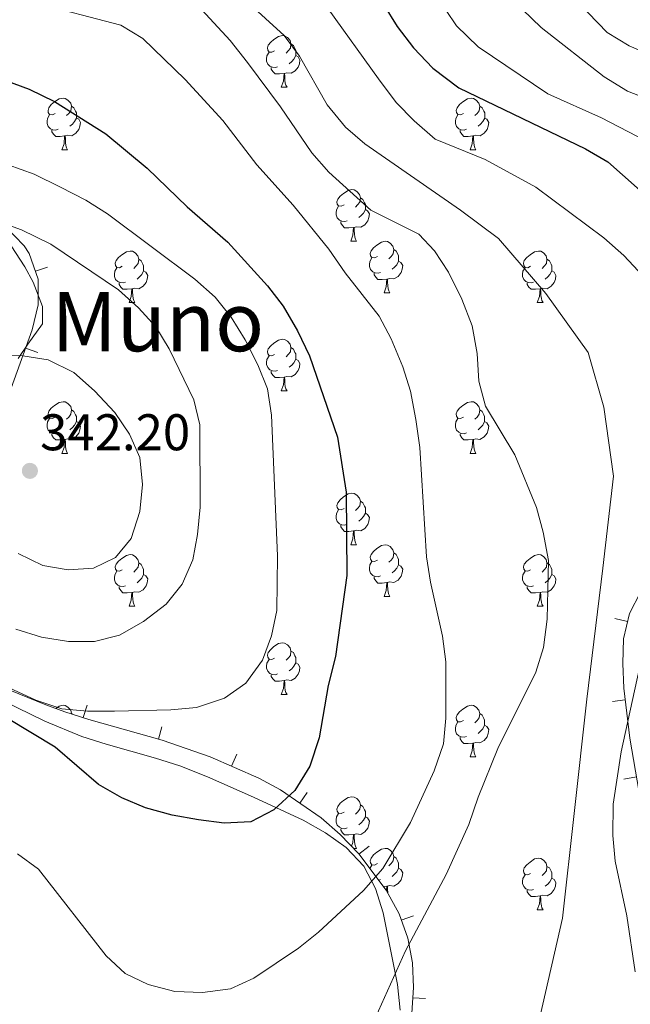
# Model space of a CAD drawing. Units: metres. Extents: x 619384 to 623891, y 4775352 to 4778401.
# Drawn here: x 621313 to 621431, y 4776912 to 4777103 of the extents above; entities that cross this region are included whole.
import ezdxf
from ezdxf.enums import TextEntityAlignment as Align

# ---------------------------------------------------------------- set-up
doc = ezdxf.new("R2010")
doc.units = ezdxf.units.M
doc.header["$MEASUREMENT"] = 0
for name, color, linetype, lineweight in [('Nivel 35', 7, 'Continuous', 0), ('Nivel 36', 7, 'Continuous', 0), ('Nivel 4', 7, 'Continuous', 0), ('Nivel 41', 7, 'Continuous', 0), ('Nivel 45', 7, 'Continuous', 0), ('Nivel 5', 7, 'Continuous', 0), ('Nivel 61', 7, 'Continuous', 0), ('Nivel 63', 7, 'Continuous', 0), ('Nivel 7', 7, 'Continuous', 0)]:
    doc.layers.add(name, color=color, linetype=linetype, lineweight=lineweight)
doc.styles.add('Style-arial', font='arial.shx', dxfattribs={"bigfont": 'arialbig.shx'})
doc.styles.add('Style-Times New Roman', font='txt')

# ---------------------------------------------------------------- blocks, each defined once
blk = doc.blocks.new('5PATER')
at = {"layer": 'Nivel 7', "linetype": 'Continuous', "lineweight": 0}
h = blk.add_hatch(color=250, dxfattribs=at)
edge = h.paths.add_edge_path()
edge.add_ellipse((0, 0), major_axis=(-11, -11.1), ratio=0.999422, start_angle=0, end_angle=360)

msp = doc.modelspace()

# ---------------------------------------------------------------- linework, layer by layer
at = {"layer": 'Nivel 35', "color": 92, "linetype": 'Continuous', "lineweight": 0}
for p, q in [((621318.19, 4777054.86, 345.42), (621315.83, 4777054.03, 345.42)), ((621316.26, 4777038.25, 347.16), (621313.91, 4777039.1, 347.16)), ((621428.42, 4776986.53, 319.46), (621430.86, 4776985.96, 319.46)), ((621427.93, 4776970.43, 317.99), (621430.41, 4776970.73, 317.99)), ((621325.84, 4776969.69, 339.94), (621325.08, 4776967.31, 339.94)), ((621340.4, 4776965.51, 337.1), (621339.72, 4776963.11, 337.1)), ((621354.94, 4776960.17, 333.84), (621353.93, 4776957.88, 333.84)), ((621430.15, 4776955.35, 314.55), (621432.61, 4776955.78, 314.55)), ((621368.62, 4776952.73, 330.57), (621367.2, 4776950.67, 330.57)), ((621380.65, 4776942.3, 327.49), (621378.67, 4776940.79, 327.49)), ((621389.27, 4776928.77, 325.37), (621386.91, 4776927.93, 325.37)), ((621391.63, 4776912.72, 323.5), (621389.13, 4776912.86, 323.5))]:
    msp.add_line(p, q, dxfattribs=at)
for points in [[(621311.12, 4777031.35, 347.57), (621315.18, 4777042.63, 346.97), (621316.37, 4777047.5, 346.38), (621316.35, 4777052.53, 345.61), (621314.62, 4777057.49, 344.97), (621313.65, 4777058.98, 344.84), (621309.85, 4777062.85, 344.78)], [(621388.96, 4776909.87, 322.97), (621389.25, 4776914.86, 323.85), (621389.07, 4776919.67, 324.49), (621388.16, 4776924.44, 325), (621386.48, 4776929.15, 325.5), (621383.99, 4776933.8, 326.12), (621378.65, 4776940.81, 327.49), (621375.06, 4776944.56, 328.46), (621371.33, 4776947.84, 329.47), (621363.43, 4776953.26, 331.58), (621359.25, 4776955.53, 332.64), (621349.8, 4776959.71, 334.78), (621340.41, 4776962.91, 336.96), (621326.21, 4776966.95, 339.84), (621321.52, 4776968.45, 340.24), (621317.84, 4776969.79, 340.24), (621304.09, 4776975.36, 339.37), (621295.06, 4776979.35, 338.6), (621277.2, 4776988.3, 336.93), (621268.34, 4776993.4, 336.17), (621263.75, 4776996.45, 335.8), (621259.8, 4776999.62, 335.46)], [(621433.38, 4776991.66, 317.77), (621431.22, 4776987.51, 319.32), (621430.07, 4776982.62, 319.76), (621429.93, 4776977.83, 319.25), (621430.14, 4776973.01, 318.48), (621431.3, 4776963.31, 316.39), (621433.86, 4776948.63, 312.8)]]:
    msp.add_polyline3d(points, dxfattribs=at)
at = {"layer": 'Nivel 36', "color": 92, "linetype": 'Continuous', "lineweight": 0}
for p, q in [((621363.58, 4777089.79, 0.01), (621364.7, 4777089.79, 0.01)), ((621320.94, 4777077.65, 0.01), (621322.07, 4777077.65, 0.01)), ((621400.27, 4777077.65, 0.01), (621401.4, 4777077.65, 0.01)), ((621377.08, 4777059.88, 0.01), (621378.21, 4777059.88, 0.01)), ((621383.56, 4777049.84, 0.01), (621384.68, 4777049.84, 0.01)), ((621334, 4777047.94, 0.01), (621335.13, 4777047.94, 0.01)), ((621413.33, 4777047.94, 0.01), (621414.45, 4777047.94, 0.01)), ((621363.58, 4777030.79, 0.01), (621364.7, 4777030.79, 0.01)), ((621320.94, 4777018.65, 0.01), (621322.07, 4777018.65, 0.01)), ((621400.27, 4777018.65, 0.01), (621401.4, 4777018.65, 0.01)), ((621377.08, 4777000.89, 0.01), (621378.21, 4777000.89, 0.01)), ((621383.56, 4776990.85, 0.01), (621384.68, 4776990.85, 0.01)), ((621334, 4776988.95, 0.01), (621335.13, 4776988.95, 0.01)), ((621413.33, 4776988.95, 0.01), (621414.45, 4776988.95, 0.01)), ((621363.58, 4776971.8, 0.01), (621364.7, 4776971.8, 0.01)), ((621322.83, 4776968.1, 0.01), (621323.03, 4776967.97, 0.01)), ((621400.27, 4776959.66, 0.01), (621401.4, 4776959.66, 0.01)), ((621377.61, 4776941.89, 0.01), (621378.21, 4776941.89, 0.01)), ((621380.79, 4776938, 0.01), (621381.2, 4776938.65, 0.01)), ((621382.84, 4776935.84, 0.01), (621382.53, 4776935.72, 0.01)), ((621384.1, 4776934.54, 0.01), (621383.47, 4776934.48, 0.01)), ((621413.33, 4776929.95, 0.01), (621414.45, 4776929.95, 0.01))]:
    msp.add_line(p, q, dxfattribs=at)
at = {"layer": 'Nivel 36', "color": 92, "linetype": 'Continuous', "lineweight": 0, "elevation": 0.01, "flags": 128}
for points in [[(621362.28, 4777096.85), (621361.75, 4777096.58), (621361.22, 4777096.64), (621360.95, 4777097.01), (621360.9, 4777097.43), (621361.06, 4777097.95), (621361.54, 4777098.55), (621362.17, 4777099.08), (621363.07, 4777099.66), (621363.82, 4777099.82), (621364.24, 4777099.77), (621364.77, 4777099.45), (621365.3, 4777098.87), (621365.46, 4777098.23), (621365.35, 4777097.38), (621364.93, 4777096.85), (621364.51, 4777096.42)], [(621362.86, 4777093.77), (621362.44, 4777093.61), (621361.85, 4777093.67), (621361.38, 4777093.88), (621360.95, 4777094.3), (621360.74, 4777094.89), (621360.74, 4777095.31), (621360.79, 4777095.89), (621361.22, 4777096.58)], [(621365.46, 4777098.23), (621365.94, 4777097.91), (621366.25, 4777097.27), (621366.41, 4777096.95), (621366.41, 4777096.37), (621366.41, 4777095.95), (621366.04, 4777095.26), (621365.62, 4777094.78), (621365.14, 4777094.36)], [(621366.41, 4777095.95), (621366.87, 4777095.7), (621367.21, 4777095.08), (621367.1, 4777094.36), (621366.89, 4777093.72), (621366.31, 4777092.98), (621365.51, 4777092.5), (621364.66, 4777092.6), (621364.23, 4777092.47)], [(621364.12, 4777092.47), (621363.23, 4777092.39), (621362.39, 4777092.39), (621361.96, 4777092.82), (621361.64, 4777093.29), (621361.64, 4777093.61)], [(621363.58, 4777089.79), (621364.01, 4777090.95), (621364.12, 4777092.47), (621364.23, 4777092.47), (621364.27, 4777091.89), (621364.3, 4777091.2), (621364.37, 4777090.59), (621364.49, 4777090.19), (621364.7, 4777089.79)], [(621319.64, 4777084.71), (621319.11, 4777084.44), (621318.58, 4777084.5), (621318.32, 4777084.87), (621318.26, 4777085.29), (621318.42, 4777085.81), (621318.9, 4777086.41), (621319.54, 4777086.94), (621320.44, 4777087.52), (621321.18, 4777087.68), (621321.61, 4777087.63), (621322.14, 4777087.31), (621322.67, 4777086.73), (621322.83, 4777086.09), (621322.72, 4777085.24), (621322.29, 4777084.71), (621321.87, 4777084.28)], [(621398.97, 4777084.71), (621398.44, 4777084.44), (621397.91, 4777084.5), (621397.65, 4777084.87), (621397.59, 4777085.29), (621397.75, 4777085.81), (621398.23, 4777086.41), (621398.87, 4777086.94), (621399.77, 4777087.52), (621400.51, 4777087.68), (621400.94, 4777087.63), (621401.47, 4777087.31), (621402, 4777086.73), (621402.16, 4777086.09), (621402.05, 4777085.24), (621401.62, 4777084.71), (621401.2, 4777084.28)], [(621322.83, 4777086.09), (621323.3, 4777085.77), (621323.62, 4777085.13), (621323.78, 4777084.81), (621323.78, 4777084.23), (621323.78, 4777083.81), (621323.41, 4777083.12), (621322.99, 4777082.64), (621322.51, 4777082.22)], [(621402.16, 4777086.09), (621402.63, 4777085.77), (621402.95, 4777085.13), (621403.11, 4777084.81), (621403.11, 4777084.23), (621403.11, 4777083.81), (621402.74, 4777083.12), (621402.32, 4777082.64), (621401.84, 4777082.22)], [(621320.23, 4777081.63), (621319.8, 4777081.47), (621319.22, 4777081.53), (621318.74, 4777081.74), (621318.32, 4777082.16), (621318.1, 4777082.75), (621318.1, 4777083.17), (621318.16, 4777083.75), (621318.58, 4777084.44)], [(621323.78, 4777083.81), (621324.23, 4777083.56), (621324.58, 4777082.94), (621324.47, 4777082.22), (621324.26, 4777081.58), (621323.67, 4777080.84), (621322.88, 4777080.36), (621322.03, 4777080.46), (621321.6, 4777080.33)], [(621399.56, 4777081.63), (621399.13, 4777081.47), (621398.54, 4777081.53), (621398.07, 4777081.74), (621397.64, 4777082.16), (621397.43, 4777082.75), (621397.43, 4777083.17), (621397.49, 4777083.75), (621397.91, 4777084.44)], [(621403.11, 4777083.81), (621403.56, 4777083.56), (621403.91, 4777082.94), (621403.8, 4777082.22), (621403.59, 4777081.58), (621403, 4777080.84), (621402.21, 4777080.36), (621401.36, 4777080.46), (621400.93, 4777080.33)], [(621321.49, 4777080.33), (621320.6, 4777080.25), (621319.75, 4777080.25), (621319.33, 4777080.68), (621319.01, 4777081.15), (621319.01, 4777081.47)], [(621400.82, 4777080.33), (621399.92, 4777080.25), (621399.08, 4777080.25), (621398.66, 4777080.68), (621398.34, 4777081.15), (621398.34, 4777081.47)], [(621320.94, 4777077.65), (621321.38, 4777078.81), (621321.49, 4777080.33), (621321.6, 4777080.33), (621321.63, 4777079.75), (621321.67, 4777079.06), (621321.74, 4777078.45), (621321.85, 4777078.05), (621322.07, 4777077.65)], [(621400.27, 4777077.65), (621400.7, 4777078.81), (621400.82, 4777080.33), (621400.93, 4777080.33), (621400.96, 4777079.75), (621401, 4777079.06), (621401.06, 4777078.45), (621401.18, 4777078.05), (621401.4, 4777077.65)], [(621375.78, 4777066.94), (621375.25, 4777066.67), (621374.72, 4777066.73), (621374.46, 4777067.1), (621374.4, 4777067.52), (621374.56, 4777068.04), (621375.04, 4777068.64), (621375.68, 4777069.17), (621376.58, 4777069.75), (621377.32, 4777069.91), (621377.75, 4777069.86), (621378.28, 4777069.54), (621378.81, 4777068.96), (621378.97, 4777068.32), (621378.86, 4777067.47), (621378.43, 4777066.94), (621378.01, 4777066.51)], [(621378.97, 4777068.32), (621379.44, 4777068), (621379.76, 4777067.36), (621379.92, 4777067.04), (621379.92, 4777066.46), (621379.92, 4777066.04), (621379.55, 4777065.35), (621379.13, 4777064.87), (621378.65, 4777064.45)], [(621376.37, 4777063.86), (621375.94, 4777063.7), (621375.36, 4777063.76), (621374.88, 4777063.97), (621374.46, 4777064.39), (621374.24, 4777064.98), (621374.24, 4777065.4), (621374.3, 4777065.98), (621374.72, 4777066.67)], [(621379.92, 4777066.04), (621380.37, 4777065.79), (621380.72, 4777065.17), (621380.61, 4777064.45), (621380.4, 4777063.81), (621379.81, 4777063.07), (621379.02, 4777062.59), (621378.17, 4777062.69), (621377.74, 4777062.56)], [(621377.63, 4777062.56), (621376.74, 4777062.48), (621375.89, 4777062.48), (621375.47, 4777062.91), (621375.15, 4777063.38), (621375.15, 4777063.7)], [(621377.08, 4777059.88), (621377.52, 4777061.04), (621377.63, 4777062.56), (621377.74, 4777062.56), (621377.77, 4777061.98), (621377.81, 4777061.29), (621377.88, 4777060.68), (621377.99, 4777060.28), (621378.21, 4777059.88)], [(621382.26, 4777056.9), (621381.73, 4777056.64), (621381.2, 4777056.69), (621380.93, 4777057.06), (621380.88, 4777057.49), (621381.04, 4777058.01), (621381.52, 4777058.6), (621382.15, 4777059.13), (621383.05, 4777059.72), (621383.8, 4777059.88), (621384.22, 4777059.82), (621384.75, 4777059.51), (621385.28, 4777058.92), (621385.44, 4777058.28), (621385.33, 4777057.43), (621384.91, 4777056.9), (621384.49, 4777056.48)], [(621332.7, 4777055), (621332.17, 4777054.73), (621331.64, 4777054.79), (621331.38, 4777055.16), (621331.32, 4777055.58), (621331.48, 4777056.1), (621331.96, 4777056.7), (621332.6, 4777057.23), (621333.5, 4777057.81), (621334.24, 4777057.97), (621334.67, 4777057.92), (621335.2, 4777057.6), (621335.73, 4777057.02), (621335.89, 4777056.38), (621335.78, 4777055.53), (621335.35, 4777055), (621334.93, 4777054.57)], [(621335.89, 4777056.38), (621336.36, 4777056.06), (621336.68, 4777055.42), (621336.84, 4777055.1), (621336.84, 4777054.52), (621336.84, 4777054.1), (621336.47, 4777053.41), (621336.05, 4777052.93), (621335.57, 4777052.51)], [(621382.84, 4777053.82), (621382.42, 4777053.66), (621381.83, 4777053.72), (621381.36, 4777053.93), (621380.93, 4777054.36), (621380.72, 4777054.94), (621380.72, 4777055.36), (621380.77, 4777055.95), (621381.2, 4777056.64)], [(621385.44, 4777058.28), (621385.92, 4777057.97), (621386.23, 4777057.33), (621386.39, 4777057.01), (621386.39, 4777056.43), (621386.39, 4777056), (621386.02, 4777055.31), (621385.6, 4777054.83), (621385.12, 4777054.41)], [(621412.03, 4777055), (621411.5, 4777054.73), (621410.97, 4777054.79), (621410.7, 4777055.16), (621410.65, 4777055.58), (621410.81, 4777056.1), (621411.29, 4777056.7), (621411.92, 4777057.23), (621412.82, 4777057.81), (621413.57, 4777057.97), (621413.99, 4777057.92), (621414.52, 4777057.6), (621415.05, 4777057.02), (621415.21, 4777056.38), (621415.1, 4777055.53), (621414.68, 4777055), (621414.26, 4777054.57)], [(621415.21, 4777056.38), (621415.69, 4777056.06), (621416, 4777055.42), (621416.16, 4777055.1), (621416.16, 4777054.52), (621416.16, 4777054.1), (621415.79, 4777053.41), (621415.37, 4777052.93), (621414.89, 4777052.51)], [(621333.29, 4777051.92), (621332.86, 4777051.76), (621332.28, 4777051.82), (621331.8, 4777052.03), (621331.38, 4777052.45), (621331.16, 4777053.04), (621331.16, 4777053.46), (621331.22, 4777054.04), (621331.64, 4777054.73)], [(621386.39, 4777056), (621386.85, 4777055.75), (621387.19, 4777055.14), (621387.08, 4777054.41), (621386.87, 4777053.77), (621386.29, 4777053.03), (621385.49, 4777052.55), (621384.64, 4777052.66), (621384.21, 4777052.53)], [(621412.61, 4777051.92), (621412.19, 4777051.76), (621411.6, 4777051.82), (621411.13, 4777052.03), (621410.7, 4777052.45), (621410.49, 4777053.04), (621410.49, 4777053.46), (621410.54, 4777054.04), (621410.97, 4777054.73)], [(621336.84, 4777054.1), (621337.29, 4777053.85), (621337.64, 4777053.23), (621337.53, 4777052.51), (621337.32, 4777051.87), (621336.73, 4777051.13), (621335.94, 4777050.65), (621335.09, 4777050.75), (621334.66, 4777050.62)], [(621384.1, 4777052.53), (621383.21, 4777052.44), (621382.37, 4777052.44), (621381.94, 4777052.87), (621381.62, 4777053.35), (621381.62, 4777053.66)], [(621416.16, 4777054.1), (621416.62, 4777053.85), (621416.96, 4777053.23), (621416.85, 4777052.51), (621416.64, 4777051.87), (621416.06, 4777051.13), (621415.26, 4777050.65), (621414.41, 4777050.75), (621413.98, 4777050.62)], [(621334.55, 4777050.62), (621333.66, 4777050.54), (621332.81, 4777050.54), (621332.39, 4777050.97), (621332.07, 4777051.44), (621332.07, 4777051.76)], [(621383.56, 4777049.84), (621383.99, 4777051), (621384.1, 4777052.53), (621384.21, 4777052.53), (621384.25, 4777051.94), (621384.28, 4777051.26), (621384.35, 4777050.64), (621384.47, 4777050.24), (621384.68, 4777049.84)], [(621413.87, 4777050.62), (621412.98, 4777050.54), (621412.14, 4777050.54), (621411.71, 4777050.97), (621411.39, 4777051.44), (621411.39, 4777051.76)], [(621334, 4777047.94), (621334.44, 4777049.1), (621334.55, 4777050.62), (621334.66, 4777050.62), (621334.69, 4777050.04), (621334.73, 4777049.35), (621334.8, 4777048.74), (621334.91, 4777048.34), (621335.13, 4777047.94)], [(621413.33, 4777047.94), (621413.76, 4777049.1), (621413.87, 4777050.62), (621413.98, 4777050.62), (621414.02, 4777050.04), (621414.05, 4777049.35), (621414.12, 4777048.74), (621414.24, 4777048.34), (621414.45, 4777047.94)], [(621362.28, 4777037.85), (621361.75, 4777037.59), (621361.22, 4777037.65), (621360.95, 4777038.01), (621360.9, 4777038.44), (621361.06, 4777038.96), (621361.54, 4777039.55), (621362.17, 4777040.09), (621363.07, 4777040.67), (621363.82, 4777040.83), (621364.24, 4777040.77), (621364.77, 4777040.46), (621365.3, 4777039.87), (621365.46, 4777039.23), (621365.35, 4777038.39), (621364.93, 4777037.85), (621364.51, 4777037.43)], [(621365.46, 4777039.23), (621365.94, 4777038.92), (621366.25, 4777038.28), (621366.41, 4777037.96), (621366.41, 4777037.38), (621366.41, 4777036.95), (621366.04, 4777036.27), (621365.62, 4777035.79), (621365.14, 4777035.37)], [(621362.86, 4777034.77), (621362.44, 4777034.61), (621361.85, 4777034.67), (621361.38, 4777034.89), (621360.95, 4777035.31), (621360.74, 4777035.89), (621360.74, 4777036.31), (621360.79, 4777036.9), (621361.22, 4777037.59)], [(621366.41, 4777036.95), (621366.87, 4777036.71), (621367.21, 4777036.09), (621367.1, 4777035.37), (621366.89, 4777034.73), (621366.31, 4777033.99), (621365.51, 4777033.51), (621364.66, 4777033.61), (621364.23, 4777033.48)], [(621364.12, 4777033.48), (621363.23, 4777033.39), (621362.39, 4777033.39), (621361.96, 4777033.83), (621361.64, 4777034.3), (621361.64, 4777034.61)], [(621363.58, 4777030.79), (621364.01, 4777031.95), (621364.12, 4777033.48), (621364.23, 4777033.48), (621364.27, 4777032.89), (621364.3, 4777032.21), (621364.37, 4777031.59), (621364.49, 4777031.19), (621364.7, 4777030.79)], [(621319.64, 4777025.71), (621319.11, 4777025.45), (621318.58, 4777025.51), (621318.32, 4777025.87), (621318.26, 4777026.3), (621318.42, 4777026.82), (621318.9, 4777027.41), (621319.54, 4777027.95), (621320.44, 4777028.53), (621321.18, 4777028.69), (621321.61, 4777028.63), (621322.14, 4777028.32), (621322.67, 4777027.73), (621322.83, 4777027.09), (621322.72, 4777026.25), (621322.29, 4777025.71), (621321.87, 4777025.29)], [(621398.97, 4777025.71), (621398.44, 4777025.45), (621397.91, 4777025.51), (621397.64, 4777025.87), (621397.59, 4777026.3), (621397.75, 4777026.82), (621398.23, 4777027.41), (621398.86, 4777027.95), (621399.76, 4777028.53), (621400.51, 4777028.69), (621400.94, 4777028.63), (621401.46, 4777028.32), (621402, 4777027.73), (621402.16, 4777027.09), (621402.04, 4777026.25), (621401.62, 4777025.71), (621401.2, 4777025.29)], [(621322.83, 4777027.09), (621323.3, 4777026.78), (621323.62, 4777026.14), (621323.78, 4777025.82), (621323.78, 4777025.24), (621323.78, 4777024.81), (621323.41, 4777024.13), (621322.99, 4777023.65), (621322.51, 4777023.23)], [(621402.16, 4777027.09), (621402.63, 4777026.78), (621402.94, 4777026.14), (621403.1, 4777025.82), (621403.1, 4777025.24), (621403.1, 4777024.81), (621402.74, 4777024.13), (621402.32, 4777023.65), (621401.84, 4777023.23)], [(621320.23, 4777022.63), (621319.8, 4777022.47), (621319.22, 4777022.53), (621318.74, 4777022.75), (621318.32, 4777023.17), (621318.1, 4777023.75), (621318.1, 4777024.17), (621318.16, 4777024.76), (621318.58, 4777025.45)], [(621323.78, 4777024.81), (621324.23, 4777024.57), (621324.58, 4777023.95), (621324.47, 4777023.23), (621324.26, 4777022.59), (621323.67, 4777021.85), (621322.88, 4777021.37), (621322.03, 4777021.47), (621321.6, 4777021.34)], [(621399.56, 4777022.63), (621399.13, 4777022.47), (621398.54, 4777022.53), (621398.07, 4777022.75), (621397.64, 4777023.17), (621397.43, 4777023.75), (621397.43, 4777024.17), (621397.48, 4777024.76), (621397.91, 4777025.45)], [(621403.1, 4777024.81), (621403.56, 4777024.57), (621403.9, 4777023.95), (621403.8, 4777023.23), (621403.58, 4777022.59), (621403, 4777021.85), (621402.2, 4777021.37), (621401.36, 4777021.47), (621400.92, 4777021.34)], [(621321.49, 4777021.34), (621320.6, 4777021.25), (621319.75, 4777021.25), (621319.33, 4777021.69), (621319.01, 4777022.16), (621319.01, 4777022.47)], [(621400.82, 4777021.34), (621399.92, 4777021.25), (621399.08, 4777021.25), (621398.66, 4777021.69), (621398.34, 4777022.16), (621398.34, 4777022.47)], [(621320.94, 4777018.65), (621321.38, 4777019.81), (621321.49, 4777021.34), (621321.6, 4777021.34), (621321.63, 4777020.75), (621321.67, 4777020.07), (621321.74, 4777019.45), (621321.85, 4777019.05), (621322.07, 4777018.65)], [(621400.27, 4777018.65), (621400.7, 4777019.81), (621400.82, 4777021.34), (621400.92, 4777021.34), (621400.96, 4777020.75), (621401, 4777020.07), (621401.06, 4777019.45), (621401.18, 4777019.05), (621401.4, 4777018.65)], [(621375.78, 4777007.95), (621375.25, 4777007.68), (621374.72, 4777007.74), (621374.46, 4777008.11), (621374.4, 4777008.53), (621374.56, 4777009.05), (621375.04, 4777009.65), (621375.68, 4777010.18), (621376.58, 4777010.76), (621377.32, 4777010.92), (621377.75, 4777010.87), (621378.28, 4777010.55), (621378.81, 4777009.97), (621378.97, 4777009.33), (621378.86, 4777008.48), (621378.43, 4777007.95), (621378.01, 4777007.52)], [(621378.97, 4777009.33), (621379.44, 4777009.01), (621379.76, 4777008.37), (621379.92, 4777008.05), (621379.92, 4777007.47), (621379.92, 4777007.05), (621379.55, 4777006.36), (621379.13, 4777005.88), (621378.65, 4777005.46)], [(621376.37, 4777004.87), (621375.94, 4777004.71), (621375.36, 4777004.77), (621374.88, 4777004.98), (621374.46, 4777005.4), (621374.24, 4777005.99), (621374.24, 4777006.41), (621374.3, 4777006.99), (621374.72, 4777007.68)], [(621379.92, 4777007.05), (621380.37, 4777006.8), (621380.72, 4777006.18), (621380.61, 4777005.46), (621380.4, 4777004.82), (621379.81, 4777004.08), (621379.02, 4777003.6), (621378.17, 4777003.7), (621377.74, 4777003.57)], [(621377.63, 4777003.57), (621376.74, 4777003.49), (621375.89, 4777003.49), (621375.47, 4777003.92), (621375.15, 4777004.39), (621375.15, 4777004.71)], [(621377.08, 4777000.89), (621377.52, 4777002.05), (621377.63, 4777003.57), (621377.74, 4777003.57), (621377.77, 4777002.99), (621377.81, 4777002.3), (621377.88, 4777001.69), (621377.99, 4777001.29), (621378.21, 4777000.89)], [(621382.26, 4776997.91), (621381.73, 4776997.65), (621381.2, 4776997.7), (621380.93, 4776998.07), (621380.88, 4776998.5), (621381.04, 4776999.02), (621381.52, 4776999.61), (621382.15, 4777000.14), (621383.05, 4777000.73), (621383.8, 4777000.89), (621384.22, 4777000.83), (621384.75, 4777000.52), (621385.28, 4776999.93), (621385.44, 4776999.29), (621385.33, 4776998.44), (621384.91, 4776997.91), (621384.49, 4776997.49)], [(621332.7, 4776996.01), (621332.17, 4776995.74), (621331.64, 4776995.8), (621331.38, 4776996.17), (621331.32, 4776996.59), (621331.48, 4776997.11), (621331.96, 4776997.71), (621332.6, 4776998.24), (621333.5, 4776998.82), (621334.24, 4776998.98), (621334.67, 4776998.93), (621335.2, 4776998.61), (621335.73, 4776998.03), (621335.89, 4776997.39), (621335.78, 4776996.54), (621335.35, 4776996.01), (621334.93, 4776995.58)], [(621385.44, 4776999.29), (621385.92, 4776998.98), (621386.23, 4776998.34), (621386.39, 4776998.02), (621386.39, 4776997.44), (621386.39, 4776997.01), (621386.02, 4776996.32), (621385.6, 4776995.84), (621385.12, 4776995.42)], [(621412.03, 4776996.01), (621411.5, 4776995.74), (621410.97, 4776995.8), (621410.7, 4776996.17), (621410.65, 4776996.59), (621410.81, 4776997.11), (621411.29, 4776997.71), (621411.92, 4776998.24), (621412.82, 4776998.82), (621413.57, 4776998.98), (621413.99, 4776998.93), (621414.52, 4776998.61), (621415.05, 4776998.03), (621415.21, 4776997.39), (621415.1, 4776996.54), (621414.68, 4776996.01), (621414.26, 4776995.58)], [(621335.89, 4776997.39), (621336.36, 4776997.07), (621336.68, 4776996.43), (621336.84, 4776996.11), (621336.84, 4776995.53), (621336.84, 4776995.11), (621336.47, 4776994.42), (621336.05, 4776993.94), (621335.57, 4776993.52)], [(621382.84, 4776994.83), (621382.42, 4776994.67), (621381.83, 4776994.73), (621381.36, 4776994.94), (621380.93, 4776995.37), (621380.72, 4776995.95), (621380.72, 4776996.37), (621380.77, 4776996.96), (621381.2, 4776997.65)], [(621415.21, 4776997.39), (621415.69, 4776997.07), (621416, 4776996.43), (621416.16, 4776996.11), (621416.16, 4776995.53), (621416.16, 4776995.11), (621415.79, 4776994.42), (621415.37, 4776993.94), (621414.89, 4776993.52)], [(621333.29, 4776992.93), (621332.86, 4776992.77), (621332.28, 4776992.83), (621331.8, 4776993.04), (621331.38, 4776993.46), (621331.16, 4776994.05), (621331.16, 4776994.47), (621331.22, 4776995.05), (621331.64, 4776995.74)], [(621386.39, 4776997.01), (621386.85, 4776996.76), (621387.19, 4776996.15), (621387.08, 4776995.42), (621386.87, 4776994.78), (621386.29, 4776994.04), (621385.49, 4776993.56), (621384.64, 4776993.67), (621384.21, 4776993.54)], [(621412.61, 4776992.93), (621412.19, 4776992.77), (621411.6, 4776992.83), (621411.13, 4776993.04), (621410.7, 4776993.46), (621410.49, 4776994.05), (621410.49, 4776994.47), (621410.54, 4776995.05), (621410.97, 4776995.74)], [(621336.84, 4776995.11), (621337.29, 4776994.86), (621337.64, 4776994.24), (621337.53, 4776993.52), (621337.32, 4776992.88), (621336.73, 4776992.14), (621335.94, 4776991.66), (621335.09, 4776991.76), (621334.66, 4776991.63)], [(621384.1, 4776993.54), (621383.21, 4776993.45), (621382.37, 4776993.45), (621381.94, 4776993.88), (621381.62, 4776994.36), (621381.62, 4776994.67)], [(621383.56, 4776990.85), (621383.99, 4776992.01), (621384.1, 4776993.54), (621384.21, 4776993.54), (621384.25, 4776992.95), (621384.28, 4776992.27), (621384.35, 4776991.65), (621384.47, 4776991.25), (621384.68, 4776990.85)], [(621416.16, 4776995.11), (621416.62, 4776994.86), (621416.96, 4776994.24), (621416.85, 4776993.52), (621416.64, 4776992.88), (621416.06, 4776992.14), (621415.26, 4776991.66), (621414.41, 4776991.76), (621413.98, 4776991.63)], [(621334.55, 4776991.63), (621333.66, 4776991.55), (621332.81, 4776991.55), (621332.39, 4776991.98), (621332.07, 4776992.45), (621332.07, 4776992.77)], [(621334, 4776988.95), (621334.44, 4776990.11), (621334.55, 4776991.63), (621334.66, 4776991.63), (621334.69, 4776991.05), (621334.73, 4776990.36), (621334.8, 4776989.75), (621334.91, 4776989.35), (621335.13, 4776988.95)], [(621413.87, 4776991.63), (621412.98, 4776991.55), (621412.14, 4776991.55), (621411.71, 4776991.98), (621411.39, 4776992.45), (621411.39, 4776992.77)], [(621413.33, 4776988.95), (621413.76, 4776990.11), (621413.87, 4776991.63), (621413.98, 4776991.63), (621414.02, 4776991.05), (621414.05, 4776990.36), (621414.12, 4776989.75), (621414.24, 4776989.35), (621414.45, 4776988.95)], [(621362.28, 4776978.86), (621361.75, 4776978.6), (621361.22, 4776978.65), (621360.95, 4776979.02), (621360.9, 4776979.45), (621361.06, 4776979.97), (621361.54, 4776980.56), (621362.17, 4776981.09), (621363.07, 4776981.68), (621363.82, 4776981.84), (621364.24, 4776981.78), (621364.77, 4776981.47), (621365.3, 4776980.88), (621365.46, 4776980.24), (621365.35, 4776979.39), (621364.93, 4776978.86), (621364.51, 4776978.44)], [(621365.46, 4776980.24), (621365.94, 4776979.93), (621366.25, 4776979.29), (621366.41, 4776978.97), (621366.41, 4776978.39), (621366.41, 4776977.96), (621366.04, 4776977.27), (621365.62, 4776976.79), (621365.14, 4776976.37)], [(621362.86, 4776975.78), (621362.44, 4776975.62), (621361.85, 4776975.68), (621361.38, 4776975.89), (621360.95, 4776976.32), (621360.74, 4776976.9), (621360.74, 4776977.32), (621360.79, 4776977.91), (621361.22, 4776978.6)], [(621366.41, 4776977.96), (621366.87, 4776977.71), (621367.21, 4776977.1), (621367.1, 4776976.37), (621366.89, 4776975.73), (621366.31, 4776974.99), (621365.51, 4776974.51), (621364.66, 4776974.62), (621364.23, 4776974.49)], [(621364.12, 4776974.49), (621363.23, 4776974.4), (621362.39, 4776974.4), (621361.96, 4776974.83), (621361.64, 4776975.31), (621361.64, 4776975.62)], [(621363.58, 4776971.8), (621364.01, 4776972.96), (621364.12, 4776974.49), (621364.23, 4776974.49), (621364.27, 4776973.9), (621364.3, 4776973.22), (621364.37, 4776972.6), (621364.49, 4776972.2), (621364.7, 4776971.8)], [(621319.75, 4776969.09), (621320.44, 4776969.54), (621321.18, 4776969.7), (621321.61, 4776969.64), (621322.14, 4776969.33), (621322.67, 4776968.74), (621322.83, 4776968.1), (621322.82, 4776968.03)], [(621398.97, 4776966.72), (621398.44, 4776966.46), (621397.91, 4776966.51), (621397.64, 4776966.88), (621397.59, 4776967.31), (621397.75, 4776967.83), (621398.23, 4776968.42), (621398.86, 4776968.95), (621399.76, 4776969.54), (621400.51, 4776969.7), (621400.94, 4776969.64), (621401.46, 4776969.33), (621402, 4776968.74), (621402.16, 4776968.1), (621402.04, 4776967.25), (621401.62, 4776966.72), (621401.2, 4776966.3)], [(621399.56, 4776963.64), (621399.13, 4776963.48), (621398.54, 4776963.54), (621398.07, 4776963.75), (621397.64, 4776964.18), (621397.43, 4776964.76), (621397.43, 4776965.18), (621397.48, 4776965.77), (621397.91, 4776966.46)], [(621402.16, 4776968.1), (621402.63, 4776967.79), (621402.94, 4776967.15), (621403.1, 4776966.83), (621403.1, 4776966.25), (621403.1, 4776965.82), (621402.74, 4776965.13), (621402.32, 4776964.65), (621401.84, 4776964.23)], [(621403.1, 4776965.82), (621403.56, 4776965.57), (621403.9, 4776964.96), (621403.8, 4776964.23), (621403.58, 4776963.59), (621403, 4776962.85), (621402.2, 4776962.37), (621401.36, 4776962.48), (621400.92, 4776962.35)], [(621400.82, 4776962.35), (621399.92, 4776962.26), (621399.08, 4776962.26), (621398.66, 4776962.69), (621398.34, 4776963.17), (621398.34, 4776963.48)], [(621400.27, 4776959.66), (621400.7, 4776960.82), (621400.82, 4776962.35), (621400.92, 4776962.35), (621400.96, 4776961.76), (621401, 4776961.08), (621401.06, 4776960.46), (621401.18, 4776960.06), (621401.4, 4776959.66)], [(621375.78, 4776948.95), (621375.25, 4776948.69), (621374.72, 4776948.74), (621374.46, 4776949.11), (621374.4, 4776949.54), (621374.56, 4776950.06), (621375.04, 4776950.65), (621375.68, 4776951.18), (621376.58, 4776951.77), (621377.32, 4776951.93), (621377.75, 4776951.87), (621378.28, 4776951.56), (621378.81, 4776950.97), (621378.97, 4776950.33), (621378.86, 4776949.48), (621378.43, 4776948.95), (621378.01, 4776948.53)], [(621378.97, 4776950.33), (621379.44, 4776950.02), (621379.76, 4776949.38), (621379.92, 4776949.06), (621379.92, 4776948.48), (621379.92, 4776948.05), (621379.55, 4776947.36), (621379.13, 4776946.88), (621378.65, 4776946.46)], [(621376.37, 4776945.87), (621375.94, 4776945.71), (621375.36, 4776945.77), (621374.88, 4776945.98), (621374.46, 4776946.41), (621374.24, 4776946.99), (621374.24, 4776947.41), (621374.3, 4776948), (621374.72, 4776948.69)], [(621379.92, 4776948.05), (621380.37, 4776947.8), (621380.72, 4776947.19), (621380.61, 4776946.46), (621380.4, 4776945.82), (621379.81, 4776945.08), (621379.02, 4776944.6), (621378.17, 4776944.71), (621377.74, 4776944.58)], [(621377.63, 4776944.58), (621376.74, 4776944.49), (621375.89, 4776944.49), (621375.47, 4776944.92), (621375.15, 4776945.4), (621375.15, 4776945.71)], [(621377.23, 4776942.29), (621377.52, 4776943.05), (621377.63, 4776944.58), (621377.74, 4776944.58), (621377.77, 4776943.99), (621377.81, 4776943.31), (621377.88, 4776942.69), (621377.99, 4776942.29), (621378.21, 4776941.89)], [(621382.26, 4776938.92), (621381.73, 4776938.65), (621381.2, 4776938.71), (621380.93, 4776939.08), (621380.88, 4776939.5), (621381.04, 4776940.02), (621381.52, 4776940.62), (621382.15, 4776941.15), (621383.05, 4776941.73), (621383.8, 4776941.89), (621384.22, 4776941.84), (621384.75, 4776941.52), (621385.28, 4776940.94), (621385.44, 4776940.3), (621385.33, 4776939.45), (621384.91, 4776938.92), (621384.49, 4776938.49)], [(621385.44, 4776940.3), (621385.92, 4776939.98), (621386.23, 4776939.34), (621386.39, 4776939.02), (621386.39, 4776938.44), (621386.39, 4776938.02), (621386.02, 4776937.33), (621385.6, 4776936.85), (621385.12, 4776936.43)], [(621412.03, 4776937.01), (621411.5, 4776936.75), (621410.97, 4776936.8), (621410.7, 4776937.17), (621410.65, 4776937.6), (621410.81, 4776938.12), (621411.29, 4776938.71), (621411.92, 4776939.24), (621412.82, 4776939.83), (621413.57, 4776939.99), (621413.99, 4776939.93), (621414.52, 4776939.62), (621415.05, 4776939.03), (621415.21, 4776938.39), (621415.1, 4776937.54), (621414.68, 4776937.01), (621414.26, 4776936.59)], [(621386.39, 4776938.02), (621386.85, 4776937.77), (621387.19, 4776937.15), (621387.08, 4776936.43), (621386.87, 4776935.79), (621386.29, 4776935.05), (621385.49, 4776934.57), (621384.64, 4776934.67), (621384.21, 4776934.54)], [(621415.21, 4776938.39), (621415.69, 4776938.08), (621416, 4776937.44), (621416.16, 4776937.12), (621416.16, 4776936.54), (621416.16, 4776936.11), (621415.79, 4776935.42), (621415.37, 4776934.94), (621414.89, 4776934.52)], [(621412.61, 4776933.93), (621412.19, 4776933.77), (621411.6, 4776933.83), (621411.13, 4776934.04), (621410.7, 4776934.47), (621410.49, 4776935.05), (621410.49, 4776935.47), (621410.54, 4776936.06), (621410.97, 4776936.75)], [(621416.16, 4776936.11), (621416.62, 4776935.86), (621416.96, 4776935.25), (621416.85, 4776934.52), (621416.64, 4776933.88), (621416.06, 4776933.14), (621415.26, 4776932.66), (621414.41, 4776932.77), (621413.98, 4776932.64)], [(621384.04, 4776933.71), (621384.1, 4776934.54), (621384.21, 4776934.54), (621384.25, 4776933.96), (621384.28, 4776933.27), (621384.28, 4776933.25)], [(621413.87, 4776932.64), (621412.98, 4776932.55), (621412.14, 4776932.55), (621411.71, 4776932.98), (621411.39, 4776933.46), (621411.39, 4776933.77)], [(621413.33, 4776929.95), (621413.76, 4776931.11), (621413.87, 4776932.64), (621413.98, 4776932.64), (621414.02, 4776932.05), (621414.05, 4776931.37), (621414.12, 4776930.75), (621414.24, 4776930.35), (621414.45, 4776929.95)]]:
    msp.add_lwpolyline(points, dxfattribs=at)
at = {"layer": 'Nivel 36', "color": 92, "linetype": 'Continuous', "lineweight": 0}
for points in [[(621311.13, 4777058.97, 337.04), (621313.77, 4777054.91, 337.43), (621315.36, 4777051.94, 337.84), (621317.19, 4777047.17, 339.07), (621317.22, 4777043.79, 339.98), (621314.35, 4777039.84, 340.82), (621312.48, 4777037.1, 341.04)], [(621304.14, 4776973.12, 325.04), (621317.66, 4776966.64, 325.04), (621324.82, 4776963.66, 325.04), (621329.56, 4776962.15, 325.46), (621339.16, 4776959.45, 327.12), (621343.88, 4776957.92, 327.25), (621349.22, 4776955.81, 326.33), (621358.16, 4776951.85, 324.14), (621367.87, 4776947.34, 322.39), (621372.16, 4776944.92, 321.6), (621376.22, 4776942.08, 320.77), (621379.65, 4776938.42, 319.69), (621381.92, 4776934.09, 318.42), (621383.41, 4776929.35, 317.23), (621386.16, 4776915.43, 315.18), (621386.68, 4776910.45, 314.56)]]:
    msp.add_polyline3d(points, dxfattribs=at)
at = {"layer": 'Nivel 4', "color": 36, "linetype": 'Continuous', "lineweight": 30, "flags": 128}
for points, elevation in [([(621383.46, 4777105.85), (621386.11, 4777101.61), (621389.27, 4777097.46), (621393.03, 4777093.53), (621398.1, 4777089.65), (621422.71, 4777077.84), (621427.03, 4777075.31), (621440.7, 4777063.19), (621447.79, 4777055.31), (621450.79, 4777051.31), (621453.63, 4777046.26), (621458.21, 4777035.97), (621459.93, 4777031.28), (621460.92, 4777025.77), (621461.2, 4777020.14), (621460.97, 4777014.87)], 300.01), ([(621309.88, 4777091.14), (621314.58, 4777089.44), (621319.54, 4777087.01), (621329.52, 4777080.74), (621337.51, 4777074.07), (621345.27, 4777066.57), (621353.17, 4777059.69), (621360.89, 4777051.21), (621363.95, 4777047.25), (621366.74, 4777042.49), (621369.1, 4777037.62), (621374.51, 4777021.79), (621376.18, 4777011.14), (621376.33, 4776994.92), (621374.1, 4776979.17), (621372.72, 4776973.56), (621370.94, 4776963.37), (621369.11, 4776957.84), (621366.22, 4776953.14), (621362.14, 4776949.36), (621357.7, 4776947.06), (621352.46, 4776946.76), (621347.5, 4776947.41), (621342.37, 4776948.32), (621337.19, 4776949.8), (621332.58, 4776951.73), (621328.1, 4776954.28), (621319.64, 4776961.58), (621310.55, 4776967.05)], 325.01)]:
    msp.add_lwpolyline(points, dxfattribs=dict(at, elevation=elevation))
at = {"layer": 'Nivel 5', "color": 36, "linetype": 'Continuous', "lineweight": 0, "flags": 128}
for points, elevation in [([(621414.02, 4777113.84), (621426.94, 4777100.46), (621431.18, 4777097.82), (621441.93, 4777093.22), (621453.23, 4777091.54), (621457.97, 4777089.97), (621462.16, 4777087.02), (621466.31, 4777083.49), (621473.64, 4777075.77), (621483.35, 4777070.75), (621488.26, 4777069.72), (621505.9, 4777070.06), (621527.31, 4777070.95), (621532.73, 4777071.97), (621542.58, 4777076.55), (621546.38, 4777079.8), (621549.42, 4777084.25), (621556.98, 4777098.07), (621561.02, 4777102.51), (621565.09, 4777105.41)], 285.01), ([(621413.92, 4776909.38), (621418.25, 4776928.3), (621420.5, 4776948.69), (621422.96, 4776970.87), (621426.09, 4776996.37), (621428.15, 4777014.21), (621426.27, 4777027.63), (621423.19, 4777038.22), (621415, 4777049.69), (621405.82, 4777060.37), (621398.42, 4777065.93), (621379.85, 4777078.79), (621376.06, 4777082.05), (621372.5, 4777086.36), (621367.11, 4777095.82), (621364.14, 4777099.85), (621352.56, 4777110.47)], 310.01), ([(621391.64, 4777110.73), (621397.63, 4777101.74), (621401.85, 4777097.62), (621415.38, 4777088.49), (621425.8, 4777083.83), (621441.27, 4777075.79)], 295.01), ([(621315.48, 4777106.23), (621332.4, 4777101.86), (621336.69, 4777099.29), (621344.93, 4777091.27), (621352.24, 4777083.3), (621358.81, 4777074.69), (621365.9, 4777066.87), (621372.8, 4777058.35), (621376.01, 4777053.74), (621382.61, 4777045.33), (621384.96, 4777040.92), (621387.2, 4777035.48), (621388.7, 4777030.71), (621389.75, 4777025.21), (621390.48, 4777019.8), (621391.78, 4776998.57), (621392.56, 4776993.62), (621394.91, 4776983.1), (621395.55, 4776978.14), (621395.56, 4776967.2), (621395.09, 4776962.22), (621393.27, 4776956.98), (621388.69, 4776946.92), (621383.3, 4776937.99), (621379.59, 4776933.73), (621370.85, 4776925.61), (621366.92, 4776922.51), (621358.25, 4776916.69), (621353.73, 4776914.57), (621348.28, 4776913.86), (621342.92, 4776914.09), (621337.75, 4776915.41), (621333.22, 4776917.57), (621329.57, 4776920.99), (621316.39, 4776937.87), (621312.36, 4776940.84)], 320.01), ([(621346.56, 4777106.6), (621353.64, 4777098.86), (621357.02, 4777094.6), (621363.42, 4777086), (621369.5, 4777077.05), (621372.81, 4777073.27), (621380.96, 4777065.9), (621390.33, 4777061.24), (621393.35, 4777058.02), (621396.1, 4777053.84), (621398.66, 4777048.62), (621400.71, 4777043.4), (621401.66, 4777038.07), (621401.95, 4777032.65), (621403.26, 4777027.82), (621409, 4777018.39), (621413.16, 4777008.16), (621414.5, 4777003.34), (621415.48, 4776997.84), (621415.28, 4776986.43), (621414.55, 4776980.91), (621413.08, 4776976.13), (621405.69, 4776961.31), (621401.82, 4776951.82), (621400.05, 4776946.55), (621395.62, 4776936.79), (621387.74, 4776921.96), (621381.3, 4776907.7)], 315.01), ([(621372.71, 4777105.05), (621382.5, 4777091.4), (621385.91, 4777086.8), (621389.42, 4777083.24), (621393.48, 4777079.69), (621403.22, 4777075.76), (621413.04, 4777070.39), (621426.28, 4777060.53), (621430.18, 4777057.12), (621433.93, 4777053.05)], 305.01), ([(621435.51, 4777087.2), (621430.86, 4777089.05), (621426.33, 4777091.8), (621414.07, 4777101.43), (621410.49, 4777104.93)], 290.01), ([(621310.53, 4777074.71), (621315.6, 4777072.87), (621320.7, 4777070.38), (621325.6, 4777067.87), (621329.82, 4777065.19), (621346.77, 4777052.52), (621350.75, 4777049.03), (621353.87, 4777045.12), (621356.55, 4777040.74), (621359.03, 4777035.83), (621360.88, 4777031.18), (621361.68, 4777026.09), (621362.88, 4776998.74), (621362.72, 4776988.11), (621361.68, 4776983.16), (621359.91, 4776978.49), (621356.73, 4776974.02), (621352.56, 4776971.06), (621347.09, 4776969.28), (621342.11, 4776968.78), (621331.19, 4776968.56), (621325.91, 4776968.57), (621320.93, 4776969.02), (621315.88, 4776970.69), (621301.27, 4776977.45)], 330.01), ([(621308.4, 4777063.74), (621313.11, 4777062.06), (621318.79, 4777059.32), (621331.95, 4777050.4), (621335.84, 4777046.94), (621339.24, 4777043.22), (621341.83, 4777038.94), (621346.59, 4777029.04), (621347.74, 4777024.17), (621347.81, 4777008.17), (621347.29, 4777002.87), (621346.4, 4776997.94), (621344.32, 4776993.26), (621341.2, 4776989.35), (621336.81, 4776985.95), (621332.12, 4776983.33), (621327.27, 4776982.1), (621322.23, 4776982.1), (621317.02, 4776982.92), (621311.99, 4776984.47)], 335.01), ([(621307.7, 4777037.76), (621313.36, 4777037.61), (621318.28, 4777036.81), (621323.26, 4777034.38), (621327.31, 4777030.83), (621331.25, 4777026.58), (621334.08, 4777022.4), (621336.13, 4777017.84), (621336.63, 4777012.63), (621336.1, 4777007.37), (621334.4, 4777002.09), (621331.35, 4776998.41), (621327.08, 4776996.32), (621322.17, 4776996.04), (621317.24, 4776996.86), (621312.48, 4776999.16)], 340.01), ([(621433.15, 4776976.63), (621429.65, 4776960.64), (621428.1, 4776950.48), (621428.03, 4776944.4), (621428.44, 4776939.41), (621430.73, 4776928.75), (621432.37, 4776917.87)], 305.01)]:
    msp.add_lwpolyline(points, dxfattribs=dict(at, elevation=elevation))
at = {"layer": 'Nivel 61', "color": 250, "linetype": 'Continuous', "lineweight": 0}
msp.add_3dface([(620278.93, 4778075.35, 197.49), (623667.17, 4778135.97, 481.01), (623709.21, 4775822.39, 456.41), (620319.8, 4775761.78, 456.01)], dxfattribs=at)
at = {"layer": 'Nivel 63', "color": 7, "linetype": 'Continuous', "lineweight": 0}
msp.add_3dface([(619436.83, 4775352.15, -0.24), (619383.72, 4778321.7, -0.24), (623838.04, 4778401.36, -0.24), (623891.13, 4775431.79, -0.24)], dxfattribs=at)

# ---------------------------------------------------------------- block references
at = {"layer": 'Nivel 7', "color": 250, "linetype": 'Continuous', "lineweight": 0, "xscale": 0.09999983015004542, "yscale": 0.09999983015004542, "zscale": 0.09999983015004542}
msp.add_blockref('5PATER', (621314.74, 4777015.25, 342.21), dxfattribs=at)

# ---------------------------------------------------------------- texts
at = {"layer": 'Nivel 41', "color": 250, "linetype": 'Continuous', "lineweight": 0, "style": 'Style-arial'}
msp.add_text('342.20', height=7, dxfattribs=at).set_placement((621316.73, 4777019.25, 342.21))
at = {"layer": 'Nivel 45', "color": 250, "linetype": 'Continuous', "lineweight": 0, "style": 'Style-Times New Roman'}
msp.add_text('Muno', height=11.5, dxfattribs=at).set_placement((621339.58, 4777044.24, 338.47), align=Align.MIDDLE_CENTER)

doc.saveas('drawing.dxf')
